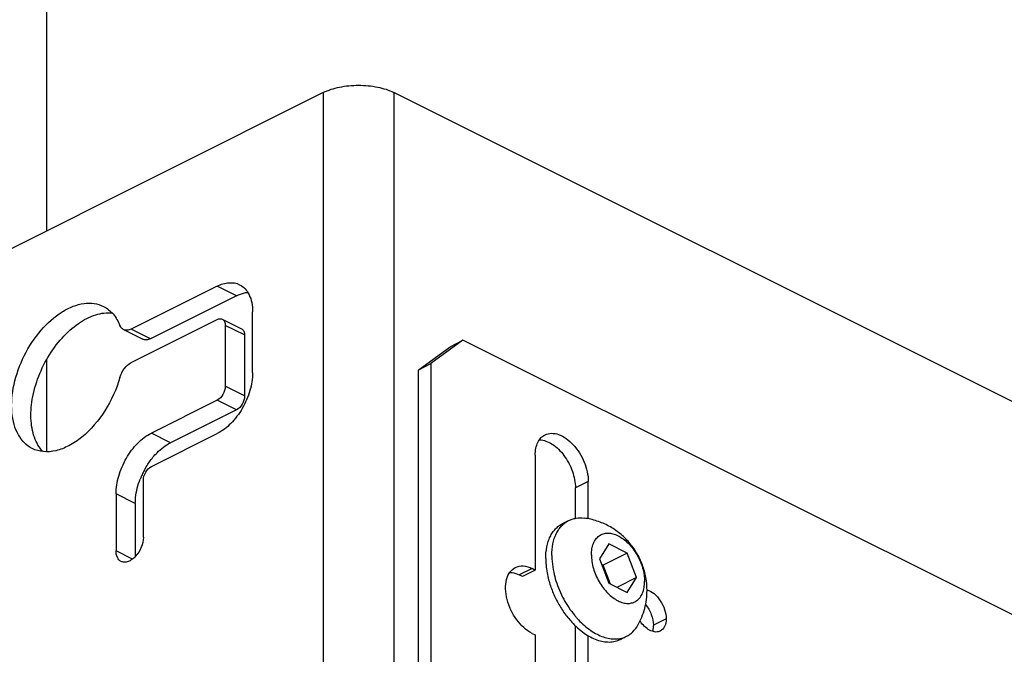
# Model space of a CAD drawing. Units: millimetres. Extents: x 0 to 420, y 0 to 297.
# Drawn here: x 322 to 344, y 230 to 244 of the extents above; entities that cross this region are included whole.
import ezdxf

# ---------------------------------------------------------------- set-up
doc = ezdxf.new("R2010")
doc.units = ezdxf.units.MM
doc.header["$LTSCALE"] = 23.1
doc.layers.add('02___PRT_ALL_AXES', color=7, linetype='CONTINUOUS')
doc.layers.add('7_ALL_FEATURES', color=7, linetype='CONTINUOUS')

msp = doc.modelspace()

# ---------------------------------------------------------------- linework, layer by layer
at = {"layer": '02___PRT_ALL_AXES', "color": 7, "linetype": 'CONTINUOUS'}
for p, q in [((326.6788, 237.6509), (324.7828, 236.7029)), ((324.7828, 235.9668), (326.6788, 236.9148)), ((326.7906, 236.9219), (327.2149, 236.7097)), ((327.4566, 235.7448), (327.4566, 237.0872)), ((324.6151, 236.6922), (325.0394, 236.4801)), ((326.8556, 236.7866), (326.8556, 235.4443)), ((326.6788, 235.1394), (325.2292, 234.4146)), ((325.2292, 233.6785), (326.6788, 234.4033)), ((325.0524, 232.1179), (325.0524, 233.3736)), ((334.563, 232.5359), (334.563, 233.2044)), ((324.4514, 233.0731), (324.4514, 231.8174)), ((334.2793, 232.4199), (334.4137, 232.4871)), ((333.3963, 231.2546), (333.3256, 231.29)), ((333.6791, 231.396), (333.3963, 231.2546)), ((334.563, 223.4616), (334.563, 230.1669)), ((335.5539, 229.8708), (335.6882, 229.938))]:
    msp.add_line(p, q, dxfattribs=at)
at = {"layer": '02___PRT_ALL_AXES', "color": 9, "linetype": 'CONTINUOUS'}
for p, q in [((327.1031, 237.4388), (326.6788, 237.6509)), ((325.2071, 236.4908), (324.7828, 236.7029)), ((327.2798, 236.5745), (326.8556, 236.7866)), ((327.2798, 235.2322), (326.8556, 235.4443)), ((327.1031, 234.9273), (326.6788, 235.1394)), ((325.6535, 234.2025), (325.2292, 234.4146)), ((334.8459, 233.3458), (334.563, 233.2044)), ((324.8757, 232.861), (324.4514, 233.0731)), ((324.8112, 231.6374), (324.4514, 231.8174)), ((333.6084, 231.4314), (333.3256, 231.29)), ((336.5606, 230.3234), (336.2778, 230.182))]:
    msp.add_line(p, q, dxfattribs=at)
at = {"layer": '02___PRT_ALL_AXES', "color": 3, "linetype": 'CONTINUOUS'}
for p, q in [((327.1031, 237.4388), (325.2071, 236.4908)), ((327.2798, 236.5745), (327.2798, 235.2322)), ((327.1031, 234.9273), (325.6535, 234.2025)), ((333.6791, 233.9292), (333.6791, 231.396)), ((334.8459, 232.5257), (334.8459, 233.3458)), ((324.8757, 232.861), (324.8757, 231.6948)), ((333.6791, 231.396), (333.6084, 231.4314)), ((333.6084, 230.0025), (333.6791, 229.9671)), ((333.6791, 229.9671), (333.6791, 224.1864)), ((334.8459, 223.603), (334.8459, 229.9501))]:
    msp.add_line(p, q, dxfattribs=at)
for centre, radius, start, end in [((323.3888, 234.5197), 0.7518, 220.15864, 223.2577), ((326.6358, 232.7575), 1.7724, 155.40454, 158.68146), ((326.6556, 232.7484), 1.7942, 151.73864, 155.40256), ((336.6343, 230.7103), 0.7822, 213.87303, 215.31464), ((336.6187, 230.6992), 0.763, 215.312, 217.21696)]:
    msp.add_arc(centre, radius, start, end, dxfattribs=at)
at = {"layer": '02___PRT_ALL_AXES', "color": 7, "linetype": 'CONTINUOUS'}
for centre, radius, start, end in [((336.1116, 231.6917), 2.0315, 219.63746, 221.46358), ((336.0564, 231.6432), 1.9581, 221.46844, 223.34032)]:
    msp.add_arc(centre, radius, start, end, dxfattribs=at)
for points, knots in [([(326.6788, 237.6509), (326.7598, 237.6914), (326.9246, 237.7463), (327.1004, 237.7173), (327.1704, 237.6823)], [0, 0, 0, 0, 0.5363294, 1, 1, 1, 1]), ([(327.1704, 237.6823), (327.2153, 237.6598), (327.3003, 237.5954), (327.3913, 237.4558), (327.4457, 237.2815), (327.4566, 237.1541), (327.4566, 237.0872)], [0, 0, 0, 0, 0.2171669, 0.4503498, 0.7104243, 1, 1, 1, 1]), ([(322.6082, 234.0735), (322.5451, 234.1051), (322.4251, 234.1921), (322.2885, 234.3775), (322.1964, 234.6093), (322.1331, 234.9831), (322.1836, 235.5091), (322.4087, 236.1294), (322.7697, 236.6818), (323.1602, 237.0379), (323.4972, 237.2117), (323.7379, 237.2774), (323.9682, 237.2793), (324.1099, 237.2358), (324.173, 237.2042)], [0, 0, 0, 0, 0.0472298, 0.0972688, 0.1521185, 0.2126786, 0.3494953, 0.499969, 0.6504506, 0.7872867, 0.8478631, 0.9027266, 0.9527732, 1, 1, 1, 1]), ([(324.173, 237.2042), (324.2538, 237.1639), (324.4058, 237.0421), (324.5007, 236.8742), (324.5371, 236.7826)], [0, 0, 0, 0, 0.4780907, 1, 1, 1, 1]), ([(326.6788, 236.9148), (326.6884, 236.9196), (326.7235, 236.9341), (326.7663, 236.934), (326.7907, 236.9218)], [0, 0, 0, 0, 0.2827705, 1, 1, 1, 1]), ([(326.7907, 236.9218), (326.8115, 236.9114), (326.8482, 236.8686), (326.8556, 236.8153), (326.8556, 236.7866)], [0, 0, 0, 0, 0.4484053, 1, 1, 1, 1]), ([(324.6149, 236.6923), (324.6063, 236.6966), (324.5722, 236.7184), (324.5485, 236.7541), (324.5371, 236.7826)], [0, 0, 0, 0, 0.2381746, 1, 1, 1, 1]), ([(324.7828, 236.7029), (324.7551, 236.6891), (324.6988, 236.6704), (324.6388, 236.6803), (324.6149, 236.6923)], [0, 0, 0, 0, 0.536172, 1, 1, 1, 1]), ([(324.5371, 235.6414), (324.5571, 235.7116), (324.6198, 235.8382), (324.7242, 235.9375), (324.7828, 235.9668)], [0, 0, 0, 0, 0.5268452, 1, 1, 1, 1]), ([(324.5371, 235.6414), (324.4633, 235.3819), (324.2425, 234.8954), (323.8217, 234.3967), (323.4277, 234.1287), (323.1384, 234.0147), (322.8575, 233.9885), (322.6836, 234.0359), (322.6082, 234.0735)], [0, 0, 0, 0, 0.2936994, 0.5733029, 0.6978583, 0.8091539, 0.908322, 1, 1, 1, 1]), ([(327.4566, 235.7448), (327.4566, 235.612), (327.4108, 235.336), (327.2447, 234.9522), (327.0007, 234.6239), (326.7894, 234.4586), (326.6788, 234.4033)], [0, 0, 0, 0, 0.246823, 0.5117833, 0.7702965, 1, 1, 1, 1]), ([(326.8556, 235.4443), (326.8556, 235.3822), (326.817, 235.2619), (326.7317, 235.1659), (326.6788, 235.1394)], [0, 0, 0, 0, 0.5122291, 1, 1, 1, 1]), ([(324.4514, 233.0731), (324.4514, 233.206), (324.4972, 233.482), (324.6633, 233.8657), (324.9073, 234.194), (325.1186, 234.3593), (325.2292, 234.4146)], [0, 0, 0, 0, 0.246823, 0.5117833, 0.7702965, 1, 1, 1, 1]), ([(333.7709, 234.2676), (333.8688, 234.2646), (334.0828, 234.1757), (334.3313, 233.9215), (334.5107, 233.5847), (334.563, 233.3285), (334.563, 233.2044)], [0, 0, 0, 0, 0.2062812, 0.4611734, 0.7386876, 1, 1, 1, 1]), ([(325.0524, 233.3736), (325.0524, 233.4357), (325.091, 233.556), (325.1763, 233.6521), (325.2292, 233.6785)], [0, 0, 0, 0, 0.5122291, 1, 1, 1, 1]), ([(334.4137, 232.4871), (334.439, 232.4998), (334.4921, 232.5212), (334.6067, 232.5477), (334.6972, 232.5475), (334.7569, 232.5399)], [0, 0, 0, 0, 0.2414344, 0.4865938, 1, 1, 1, 1]), ([(333.909, 231.6492), (333.909, 231.7359), (333.9198, 231.8632), (333.9611, 232.0228), (334.0031, 232.1288), (334.0564, 232.223), (334.1205, 232.3041), (334.1946, 232.3709), (334.2504, 232.4055), (334.2793, 232.4199)], [0, 0, 0, 0, 0.2891565, 0.4227154, 0.5489639, 0.6685092, 0.7824375, 0.8922927, 1, 1, 1, 1]), ([(334.0433, 231.7164), (334.0433, 231.803), (334.0541, 231.9304), (334.0954, 232.09), (334.1374, 232.196), (334.1907, 232.2902), (334.2548, 232.3713), (334.329, 232.4381), (334.3848, 232.4727), (334.4137, 232.4871)], [0, 0, 0, 0, 0.2891578, 0.4227168, 0.548965, 0.6685097, 0.7824374, 0.8922923, 1, 1, 1, 1]), ([(336.1384, 230.948), (336.1384, 231.0438), (336.1209, 231.2357), (336.044, 231.514), (335.9196, 231.7746), (335.7517, 232.0094), (335.5448, 232.2109), (335.3051, 232.3717), (335.0399, 232.4859), (334.8519, 232.528), (334.7569, 232.5399)], [0, 0, 0, 0, 0.1249928, 0.2500293, 0.3750943, 0.5001317, 0.625119, 0.7500813, 0.8750312, 1, 1, 1, 1]), ([(325.0524, 232.1179), (325.0524, 232.0429), (325.0161, 231.8897), (324.9147, 231.7258), (324.8056, 231.6275), (324.7211, 231.5813), (324.6369, 231.5644), (324.5838, 231.5765), (324.5616, 231.5876)], [0, 0, 0, 0, 0.2745081, 0.5607835, 0.6919498, 0.8082897, 0.9092883, 1, 1, 1, 1]), ([(334.9148, 231.7296), (334.9148, 231.7745), (334.9213, 231.8605), (334.9537, 231.9797), (335.0076, 232.0792), (335.0821, 232.1545), (335.1742, 232.201), (335.2789, 232.2162), (335.3907, 232.2004), (335.5055, 232.1555), (335.6194, 232.0836), (335.7284, 231.9875), (335.8288, 231.8709), (335.9168, 231.738), (335.9892, 231.5938), (336.0432, 231.4437), (336.0768, 231.2934), (336.0851, 231.1931), (336.0851, 231.1445)], [0, 0, 0, 0, 0.0634361, 0.1210944, 0.1733525, 0.2216461, 0.2684422, 0.3166634, 0.3687971, 0.4263118, 0.4896015, 0.5581916, 0.6309833, 0.706463, 0.78288, 0.8584068, 0.9312844, 1, 1, 1, 1]), ([(324.5616, 231.5876), (324.5263, 231.6053), (324.4639, 231.6781), (324.4514, 231.7687), (324.4514, 231.8174)], [0, 0, 0, 0, 0.4484184, 1, 1, 1, 1]), ([(334.0433, 231.7164), (334.0433, 231.6916), (334.0458, 231.5894), (334.058, 231.4875), (334.0717, 231.4112)], [0, 0, 0, 0, 0.2421644, 1, 1, 1, 1]), ([(334.9148, 231.7296), (334.9148, 231.681), (334.9231, 231.5807), (334.9567, 231.4304), (335.0107, 231.2803), (335.0831, 231.1362), (335.1711, 231.0033), (335.2715, 230.8866), (335.3805, 230.7906), (335.4944, 230.7187), (335.6092, 230.6737), (335.721, 230.6579), (335.8257, 230.6731), (335.9178, 230.7197), (335.9923, 230.795), (336.0462, 230.8945), (336.0786, 231.0137), (336.0851, 231.0996), (336.0851, 231.1445)], [0, 0, 0, 0, 0.0687156, 0.1415932, 0.21712, 0.293537, 0.3690167, 0.4418084, 0.5103985, 0.5736882, 0.6312029, 0.6833366, 0.7315578, 0.7783539, 0.8266475, 0.8789056, 0.9365639, 1, 1, 1, 1]), ([(333.909, 231.6492), (333.909, 231.6144), (333.914, 231.4692), (333.9378, 231.325), (333.9644, 231.2179)], [0, 0, 0, 0, 0.2398787, 1, 1, 1, 1]), ([(333.1168, 231.347), (333.1338, 231.3465), (333.2061, 231.3395), (333.276, 231.3148), (333.3256, 231.29)], [0, 0, 0, 0, 0.2341798, 1, 1, 1, 1]), ([(334.0717, 231.4112), (334.0755, 231.3902), (334.0923, 231.3049), (334.1147, 231.2207), (334.1344, 231.1582)], [0, 0, 0, 0, 0.2459962, 1, 1, 1, 1]), ([(333.9644, 231.2179), (333.9865, 231.1287), (334.043, 230.9513), (334.1596, 230.6974), (334.305, 230.4605), (334.42, 230.3166), (334.4813, 230.2501)], [0, 0, 0, 0, 0.2489593, 0.5026869, 0.7550428, 1, 1, 1, 1]), ([(334.1344, 231.1582), (334.1781, 231.019), (334.2927, 230.7501), (334.455, 230.5069), (334.5471, 230.3957)], [0, 0, 0, 0, 0.5025631, 1, 1, 1, 1]), ([(335.9364, 230.1809), (336.0024, 230.2968), (336.1043, 230.5469), (336.1384, 230.8147), (336.1384, 230.948)], [0, 0, 0, 0, 0.4999942, 1, 1, 1, 1]), ([(336.1072, 230.6377), (336.1602, 230.572), (336.2422, 230.4264), (336.2778, 230.2619), (336.2778, 230.182)], [0, 0, 0, 0, 0.5136036, 1, 1, 1, 1]), ([(334.4813, 230.2501), (334.563, 230.1613), (334.6949, 230.0418), (334.889, 229.9214), (335.0315, 229.8577), (335.1721, 229.8196), (335.3084, 229.808), (335.4373, 229.8236), (335.517, 229.8524), (335.5539, 229.8708)], [0, 0, 0, 0, 0.2978868, 0.4348218, 0.5627327, 0.6817767, 0.7929345, 0.8980975, 1, 1, 1, 1]), ([(334.6324, 230.2993), (334.7134, 230.2135), (334.8438, 230.0982), (335.0351, 229.9826), (335.1752, 229.9218), (335.3133, 229.8857), (335.4471, 229.8754), (335.5736, 229.8914), (335.6519, 229.9198), (335.6882, 229.938)], [0, 0, 0, 0, 0.2974035, 0.4340972, 0.5618622, 0.6809046, 0.7922257, 0.8976992, 1, 1, 1, 1]), ([(335.6882, 229.938), (335.7135, 229.9507), (335.7626, 229.9803), (335.8525, 230.0561), (335.9066, 230.1286), (335.9364, 230.1809)], [0, 0, 0, 0, 0.2414342, 0.4865928, 1, 1, 1, 1]), ([(336.2778, 230.182), (336.2778, 230.1699), (336.2762, 230.1243), (336.2681, 230.0787), (336.2573, 230.047)], [0, 0, 0, 0, 0.2647833, 1, 1, 1, 1])]:
    msp.add_open_spline(points, degree=3, knots=knots, dxfattribs=at)
at = {"layer": '02___PRT_ALL_AXES', "color": 3, "linetype": 'CONTINUOUS'}
for points, knots in [([(327.1031, 237.4388), (327.1236, 237.4491), (327.2026, 237.4847), (327.2881, 237.5075), (327.3515, 237.5131)], [0, 0, 0, 0, 0.2655115, 1, 1, 1, 1]), ([(322.6929, 234.2268), (322.6351, 234.3502), (322.5649, 234.6415), (322.5899, 235.2889), (322.8362, 235.9483), (323.24, 236.5076), (323.5971, 236.8331), (323.9771, 237.0351), (324.2468, 237.0724), (324.3675, 237.059)], [0, 0, 0, 0, 0.1095368, 0.2357824, 0.5173447, 0.6582877, 0.7883291, 0.9022969, 1, 1, 1, 1]), ([(327.215, 236.7097), (327.2358, 236.6992), (327.2725, 236.6564), (327.2798, 236.6032), (327.2798, 236.5745)], [0, 0, 0, 0, 0.4484053, 1, 1, 1, 1]), ([(325.2071, 236.4908), (325.1794, 236.4769), (325.1231, 236.4582), (325.063, 236.4682), (325.0392, 236.4802)], [0, 0, 0, 0, 0.536172, 1, 1, 1, 1]), ([(327.2798, 235.2322), (327.2798, 235.1701), (327.2413, 235.0498), (327.156, 234.9537), (327.1031, 234.9273)], [0, 0, 0, 0, 0.5122291, 1, 1, 1, 1]), ([(333.6791, 233.9292), (333.6791, 233.9793), (333.6873, 234.0749), (333.7281, 234.2057), (333.7964, 234.3103), (333.8601, 234.3587), (333.8938, 234.3755)], [0, 0, 0, 0, 0.2895781, 0.5496534, 0.7828364, 1, 1, 1, 1]), ([(333.8938, 234.3755), (333.9368, 234.397), (334.0399, 234.4201), (334.2034, 234.3873), (334.3673, 234.2974), (334.5788, 234.1065), (334.7754, 233.7885), (334.8459, 233.4913), (334.8459, 233.3458)], [0, 0, 0, 0, 0.0907208, 0.1917485, 0.308127, 0.4393108, 0.7255862, 1, 1, 1, 1]), ([(322.8142, 234.0349), (322.8024, 234.049), (322.7556, 234.1086), (322.7172, 234.1748), (322.6929, 234.2268)], [0, 0, 0, 0, 0.2423812, 1, 1, 1, 1]), ([(325.2643, 233.8801), (325.2932, 233.915), (325.4064, 234.0404), (325.5428, 234.1472), (325.6535, 234.2025)], [0, 0, 0, 0, 0.2681388, 1, 1, 1, 1]), ([(325.0753, 233.5979), (325.0889, 233.6232), (325.1449, 233.7217), (325.2104, 233.8149), (325.2643, 233.8801)], [0, 0, 0, 0, 0.2534918, 1, 1, 1, 1]), ([(324.8757, 232.861), (324.8757, 232.9045), (324.8861, 233.089), (324.9334, 233.2705), (324.9847, 233.4018)], [0, 0, 0, 0, 0.2361016, 1, 1, 1, 1]), ([(333.2397, 231.4549), (333.2922, 231.4812), (333.424, 231.503), (333.5477, 231.4618), (333.6084, 231.4314)], [0, 0, 0, 0, 0.4636695, 1, 1, 1, 1]), ([(333.6084, 230.0025), (333.4743, 230.0695), (333.2379, 230.2992), (333.0656, 230.6623), (333.0169, 230.9742), (333.0342, 231.1825), (333.1053, 231.3535), (333.1927, 231.4315), (333.2397, 231.4549)], [0, 0, 0, 0, 0.260661, 0.5496471, 0.6851632, 0.8054511, 0.9087061, 1, 1, 1, 1]), ([(336.138, 230.9593), (336.1947, 230.9448), (336.3088, 230.8781), (336.4412, 230.7246), (336.5342, 230.5333), (336.5606, 230.3917), (336.5606, 230.3234)], [0, 0, 0, 0, 0.2172868, 0.4744076, 0.7459165, 1, 1, 1, 1]), ([(336.4306, 230.0529), (336.4011, 230.0382), (336.3283, 230.0244), (336.2154, 230.0559), (336.105, 230.1291), (336.041, 230.1983), (336.0111, 230.2377)], [0, 0, 0, 0, 0.2011894, 0.4303327, 0.6983917, 1, 1, 1, 1]), ([(336.5606, 230.3234), (336.5606, 230.266), (336.5459, 230.1594), (336.4723, 230.0738), (336.4306, 230.0529)], [0, 0, 0, 0, 0.5516109, 1, 1, 1, 1])]:
    msp.add_open_spline(points, degree=3, knots=knots, dxfattribs=at)
at = {"layer": '7_ALL_FEATURES', "color": 7, "linetype": 'CONTINUOUS'}
for p, q in [((322.9306, 238.8728), (322.9306, 259.7938)), ((329.0122, 241.9137), (281.9896, 218.4024)), ((377.5905, 218.4024), (330.5679, 241.9137)), ((331.8053, 236.3153), (332.0882, 236.4567)), ((331.0982, 235.8028), (331.8053, 236.3153)), ((322.9306, 234.0033), (322.9306, 236.0418)), ((331.0982, 235.8028), (331.3811, 235.9442)), ((331.0982, 235.8028), (331.0982, 221.7732)), ((335.2958, 231.9721), (335.0917, 231.6412)), ((335.7041, 231.768), (335.2958, 231.9721)), ((335.7041, 231.768), (335.1737, 231.5029)), ((335.9082, 231.2329), (335.7041, 231.768)), ((335.0917, 231.6412), (335.2958, 231.1061)), ((335.1737, 231.5029), (335.1376, 231.5209)), ((335.332, 231.088), (335.1737, 231.5029)), ((335.2958, 231.1061), (335.7041, 230.902)), ((335.9082, 231.2329), (335.4752, 231.0164)), ((335.7041, 230.902), (335.9082, 231.2329))]:
    msp.add_line(p, q, dxfattribs=at)
at = {"layer": '7_ALL_FEATURES', "color": 9, "linetype": 'CONTINUOUS'}
for p, q in [((329.0122, 241.9137), (329.0122, 215.9329)), ((330.5679, 241.9137), (330.5679, 215.9329))]:
    msp.add_line(p, q, dxfattribs=at)
at = {"layer": '7_ALL_FEATURES', "color": 3, "linetype": 'CONTINUOUS'}
for p, q in [((332.0882, 236.4567), (331.3811, 235.9442)), ((376.6359, 214.1828), (332.0882, 236.4567)), ((331.3811, 235.9442), (331.3811, 221.9146))]:
    msp.add_line(p, q, dxfattribs=at)
at = {"layer": '7_ALL_FEATURES', "color": 7, "linetype": 'CONTINUOUS'}
msp.add_open_spline([(329.0122, 241.9137), (329.1244, 241.9697), (329.3822, 242.0498), (329.7901, 242.0879), (330.1979, 242.0498), (330.4557, 241.9697), (330.5679, 241.9137)], degree=3, knots=[0, 0, 0, 0, 0.2353985, 0.5, 0.7646015, 1, 1, 1, 1], dxfattribs=at)

doc.saveas('drawing.dxf')
